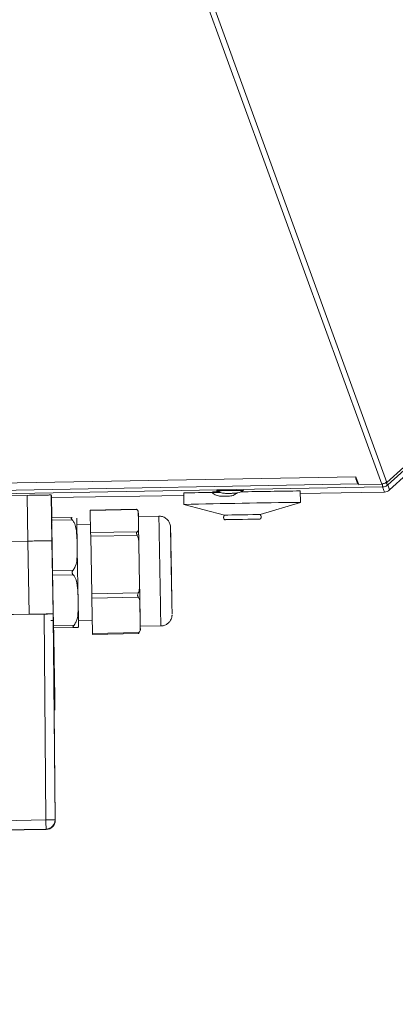
# Model space of a CAD drawing. Units: millimetres. Extents: x 0 to 841, y 0 to 594.
# Drawn here: x 171 to 179, y 274 to 296 of the extents above; entities that cross this region are included whole.
import ezdxf

# ---------------------------------------------------------------- set-up
doc = ezdxf.new("R2010")
doc.units = ezdxf.units.MM
doc.styles.add('SLDTEXTSTYLE0', font='GOTHIC.TTF', dxfattribs={"width": 0.913})
doc.dimstyles.new('SLDDIMSTYLE1', dxfattribs={"dimtxt": 3.5, "dimasz": 3.302, "dimexe": 0, "dimexo": 0.0625, "dimgap": 0.875, "dimtad": 1, "dimdec": 0, "dimlfac": 10, "dimrnd": 1e-09, "dimzin": 12, "dimdsep": 46, "dimtxsty": 'SLDTEXTSTYLE0', "dimsah": 1, "dimcen": 0.09, "dimadec": 0, "dimazin": 3, "dimtfac": 1, "dimtdec": 0, "dimtofl": 0, "dimtmove": 0, "dimatfit": 3, "dimfxl": 1, "dimfrac": 2, "dimtolj": 1, "dimtzin": 12, "dimarcsym": 0})

# ---------------------------------------------------------------- blocks, each defined once
blk = doc.blocks.new('_D_12')
at = {"color": 7, "linetype": 'Continuous', "lineweight": 0, "true_color": 0xffffff}
for p, q in [((90.853, 286.558), (90.853, 373)), ((190.473, 354.372), (190.473, 373)), ((90.853, 372), (190.473, 372)), ((190.473, 295.711), (190.473, 352.848)), ((90.853, 282.611), (90.853, 285.034))]:
    blk.add_line(p, q, dxfattribs=at)
for points in [[(90.853, 372), (94.155, 371.5), (94.155, 372.5)], [(190.473, 372), (187.171, 372.5), (187.171, 371.5)]]:
    blk.add_solid(points, dxfattribs=at)
at = {"color": 7, "linetype": 'Continuous', "lineweight": 0, "true_color": 0xffffff, "insert": (136.784, 376.47), "char_height": 3.5, "attachment_point": 1, "style": 'SLDTEXTSTYLE0'}
blk.add_mtext('996', dxfattribs=at)
blk = doc.blocks.new('_D_13')
at = {"color": 7, "linetype": 'Continuous', "lineweight": 0, "true_color": 0xffffff}
for p, q in [((154.598, 353.61), (206.635, 353.61)), ((205.635, 353.61), (205.635, 220.171)), ((166.903, 220.171), (206.635, 220.171))]:
    blk.add_line(p, q, dxfattribs=at)
for points in [[(205.635, 353.61), (205.135, 350.308), (206.135, 350.308)], [(205.635, 220.171), (206.135, 223.473), (205.135, 223.473)]]:
    blk.add_solid(points, dxfattribs=at)
at = {"color": 7, "linetype": 'Continuous', "lineweight": 0, "true_color": 0xffffff, "insert": (201.165, 281.719), "char_height": 3.5, "attachment_point": 1, "rotation": 90, "style": 'SLDTEXTSTYLE0'}
blk.add_mtext('1334', dxfattribs=at)

msp = doc.modelspace()

# ---------------------------------------------------------------- linework, layer by layer
at = {"color": 7, "linetype": 'Continuous', "lineweight": 15}
for p, q in [((154.571921, 353.325173), (179.128969, 285.855249)), ((179.244107, 285.897157), (154.691842, 353.35395)), ((190.191168, 295.67211), (179.26265, 285.843441)), ((179.244107, 285.897157), (179.61579, 286.231426)), ((156.373933, 285.619781), (178.566206, 286.019161)), ((178.566206, 286.019161), (178.629139, 285.846254)), ((179.147291, 285.873529), (179.148603, 285.798541)), ((179.212469, 285.899177), (179.26265, 285.843441)), ((179.303467, 285.731301), (179.674936, 286.06616)), ((156.456253, 285.390839), (179.148603, 285.798541)), ((163.493791, 285.592291), (178.622642, 285.864106)), ((174.794677, 285.666105), (174.79904, 285.416141)), ((177.348653, 285.460648), (177.34429, 285.710606)), ((177.345252, 285.655418), (178.689301, 285.678193)), ((178.629139, 285.846254), (179.128969, 285.855249)), ((178.689301, 285.678193), (178.689408, 285.677907)), ((178.689408, 285.677907), (179.189426, 285.686377)), ((179.148603, 285.798541), (179.189426, 285.686377)), ((179.303467, 285.731301), (179.26265, 285.843441)), ((171.367628, 285.613397), (170.357368, 285.59576)), ((171.367628, 285.613397), (171.385086, 284.613195)), ((171.910304, 284.621534), (171.892846, 285.621742)), ((171.897397, 285.609242), (171.892846, 285.621742)), ((171.897397, 285.609242), (171.905953, 285.118881)), ((171.898201, 285.56312), (174.795619, 285.612217)), ((176.468146, 285.195235), (177.348635, 285.460636)), ((173.75513, 285.309294), (172.750205, 285.291752)), ((173.769504, 285.30198), (172.750318, 285.284189)), ((172.758141, 284.799555), (172.750318, 285.284189)), ((173.804069, 285.0602), (173.801226, 285.236237)), ((174.799061, 285.416129), (175.688276, 285.181621)), ((171.902588, 285.119024), (171.902183, 285.120139)), ((171.902663, 285.118821), (172.354561, 285.126713)), ((171.903029, 285.07022), (171.911755, 284.570298)), ((172.355384, 285.076854), (171.903485, 285.068968)), ((171.903485, 285.068968), (171.904504, 285.009393)), ((173.802364, 285.183457), (173.802951, 285.150996)), ((174.252662, 285.158846), (173.802731, 285.150996)), ((173.806912, 284.884158), (173.804069, 285.0602)), ((172.755185, 284.982684), (172.455555, 284.977457)), ((172.758141, 284.799555), (173.777327, 284.817347)), ((172.758141, 284.799555), (172.759491, 284.720305)), ((171.385086, 284.613195), (170.235261, 284.59312)), ((170.245254, 284.593651), (171.38508, 284.613547)), ((171.38508, 284.613547), (171.413005, 283.013794)), ((171.385086, 284.613195), (171.388698, 284.613612)), ((171.910283, 284.621897), (171.910304, 284.621534)), ((171.938223, 283.022139), (171.910298, 284.621891)), ((171.910298, 284.621891), (171.91059, 284.621087)), ((171.910602, 284.620717), (171.910304, 284.621534)), ((171.91059, 284.621087), (171.921063, 284.021178)), ((171.921081, 284.02113), (171.910602, 284.620717)), ((173.778677, 284.738097), (172.759491, 284.720305)), ((172.781375, 283.461389), (172.759491, 284.720305)), ((171.912655, 284.52023), (171.912801, 284.519824)), ((171.912858, 284.522149), (171.92232, 283.970127)), ((173.820272, 284.109172), (173.812324, 284.566465)), ((171.921063, 284.021178), (171.921361, 284.020361)), ((171.921361, 284.020361), (171.921081, 284.02113)), ((171.92314, 283.920279), (171.922267, 283.970276)), ((171.92232, 283.970127), (172.374222, 283.978018)), ((171.92232, 283.970127), (171.924067, 283.870146)), ((173.828224, 283.65188), (173.820272, 284.109172)), ((172.375965, 283.878031), (171.924067, 283.870146)), ((171.924067, 283.870146), (171.943623, 282.76932)), ((172.781375, 283.461389), (173.800561, 283.479175)), ((172.781375, 283.461389), (172.783008, 283.368966)), ((173.802197, 283.386758), (172.783008, 283.368966)), ((172.797069, 282.594684), (172.783008, 283.368966)), ((173.839879, 283.00015), (173.834771, 283.281407)), ((170.013225, 282.989362), (171.413005, 283.013794)), ((171.738514, 283.017942), (171.03844, 283.005723)), ((171.777821, 278.516141), (171.738514, 283.017942)), ((171.887827, 282.87386), (171.941629, 282.874796)), ((171.938592, 283.021125), (171.938223, 283.022139)), ((171.939048, 283.019868), (171.938592, 283.021125)), ((171.938592, 283.021125), (171.977899, 278.519324)), ((171.940276, 282.886568), (171.939048, 283.019868)), ((171.955767, 281.219056), (171.940276, 282.886568)), ((171.971592, 281.211773), (171.941629, 282.874796)), ((172.492206, 282.877776), (172.791833, 282.883003)), ((173.844987, 282.718894), (173.839879, 283.00015)), ((171.943623, 282.76932), (172.395525, 282.777211)), ((172.396445, 282.727084), (171.944547, 282.719192)), ((171.944547, 282.719192), (171.945268, 282.717207)), ((171.945387, 282.723627), (171.944747, 282.763806)), ((171.944818, 282.77587), (171.945828, 282.722417)), ((171.945268, 282.717207), (172.397167, 282.725099)), ((171.94534, 282.717207), (171.947086, 282.619348)), ((171.94778, 282.617441), (171.946079, 282.717225)), ((171.946952, 282.717237), (171.972421, 281.20949)), ((173.844618, 282.751361), (174.294549, 282.759211)), ((171.960002, 282.566163), (171.943256, 282.565871)), ((171.948624, 282.50818), (171.956161, 282.089922)), ((171.957207, 282.087049), (171.950472, 282.485786)), ((172.797069, 282.594684), (173.816258, 282.61247)), ((172.797465, 282.573947), (173.802391, 282.591489)), ((171.954402, 281.36588), (171.980944, 281.366345)), ((171.981663, 278.508976), (171.960661, 280.917075)), ((171.777821, 278.516141), (170.817247, 278.499374)), ((171.981663, 278.508976), (171.977899, 278.519324)), ((170.82082, 278.300837), (171.781397, 278.31761)), ((171.785161, 278.307262), (170.824585, 278.290495)), ((171.781397, 278.31761), (171.785161, 278.307262))]:
    msp.add_line(p, q, dxfattribs=at)
at = {"color": 8, "linetype": 'Continuous', "lineweight": 15}
for p, q in [((171.904203, 285.027328), (171.903777, 285.027322)), ((171.971592, 281.211773), (171.955839, 281.211493))]:
    msp.add_line(p, q, dxfattribs=at)
at = {"color": 7, "linetype": 'Continuous', "lineweight": 15, "flags": 128}
for points in [[(179.244107, 285.897157), (179.230243, 285.892108), (179.215992, 285.886923), (179.201478, 285.881642), (179.186809, 285.876301), (179.172111, 285.870949), (179.15749, 285.865626), (179.143071, 285.860381), (179.128969, 285.855249)], [(175.652871, 285.733953), (175.616932, 285.733369), (175.554496, 285.732404), (175.523126, 285.73201), (175.526604, 285.732231), (175.564513, 285.733035), (175.632277, 285.734341), (175.721726, 285.735974)], [(175.844398, 285.657516), (175.878427, 285.658142), (175.902561, 285.658613), (175.913128, 285.658857), (175.908521, 285.658833), (175.889442, 285.658553), (175.85879, 285.658059), (175.821236, 285.657421), (175.782496, 285.656735), (175.748471, 285.656116), (175.724337, 285.655645), (175.713769, 285.6554), (175.718376, 285.655418), (175.737456, 285.655698), (175.768107, 285.656193), (175.805661, 285.656837), (175.844398, 285.657516)], [(175.797415, 285.597018), (175.790104, 285.596946), (175.769445, 285.596636), (175.738582, 285.596129), (175.702217, 285.595504), (175.665885, 285.59486), (175.635114, 285.594288), (175.614593, 285.593882), (175.607443, 285.593704), (175.614757, 285.593769), (175.635415, 285.594085), (175.666276, 285.594592), (175.702641, 285.595211), (175.738976, 285.595861), (175.769743, 285.596427), (175.790265, 285.596839), (175.797415, 285.597018)], [(173.802364, 285.183457), (173.802105, 285.196826), (173.801878, 285.208294), (173.801685, 285.217831), (173.801524, 285.22543), (173.801398, 285.231075), (173.801306, 285.234764), (173.801249, 285.236481), (173.801226, 285.236237)], [(171.903485, 285.068968), (171.9033, 285.079828), (171.903292, 285.080227)], [(172.473207, 283.92947), (172.469625, 284.135291), (172.466171, 284.334806), (172.462952, 284.521946), (172.460064, 284.691033), (172.457597, 284.836921), (172.455624, 284.955177), (172.454205, 285.042217), (172.453386, 285.095385), (172.453189, 285.113075), (172.453621, 285.094741), (172.454667, 285.040948), (172.455853, 284.977463)], [(173.804069, 285.0602), (173.805201, 284.990946), (173.80665, 284.903905), (173.80839, 284.800562), (173.810393, 284.682688), (173.812619, 284.552297), (173.815039, 284.411618), (173.817605, 284.263066), (173.820272, 284.109172)], [(175.688276, 285.181621), (175.68827, 285.181627), (175.707287, 285.182145), (175.762612, 285.183284), (175.84883, 285.184923), (175.957501, 285.186908), (176.077989, 285.189042), (176.198498, 285.191116), (176.307231, 285.192928), (176.393548, 285.194299), (176.448998, 285.195091), (176.468152, 285.19524), (176.468146, 285.195235)], [(176.080176, 285.087839), (175.959668, 285.085765), (175.850934, 285.083953), (175.764617, 285.082582), (175.709167, 285.081789), (175.690016, 285.08164), (175.70903, 285.082165), (175.764355, 285.083297), (175.850573, 285.084942), (175.959248, 285.086927), (176.079732, 285.089055), (176.200244, 285.091129), (176.308978, 285.092941), (176.395294, 285.094312), (176.450741, 285.095111), (176.469895, 285.095254), (176.450879, 285.094735), (176.395554, 285.093597), (176.309335, 285.091958), (176.200664, 285.089973), (176.080176, 285.087839)], [(173.806912, 284.884158), (173.807508, 284.848848), (173.808131, 284.812161), (173.808775, 284.774158), (173.809442, 284.734896), (173.810134, 284.69443), (173.810846, 284.652826), (173.811576, 284.610149), (173.812324, 284.566465)], [(174.507007, 284.912935), (174.506989, 284.913251), (174.507204, 284.895215), (174.508047, 284.841368), (174.509487, 284.753785), (174.511469, 284.635827), (174.513912, 284.492025), (174.516732, 284.327909), (174.51981, 284.149787), (174.523035, 283.9645), (174.52628, 283.779171), (174.529421, 283.600924), (174.532336, 283.436605), (174.534914, 283.292529), (174.537057, 283.174232), (174.538681, 283.086267), (174.539724, 283.032009), (174.540147, 283.013538), (174.539933, 283.031574), (174.539089, 283.085421), (174.53765, 283.173004), (174.535668, 283.290961), (174.533224, 283.434764), (174.530405, 283.598879), (174.527326, 283.777002), (174.524102, 283.962283), (174.520856, 284.147611), (174.517715, 284.325865)], [(174.519596, 284.209493), (174.522233, 284.059683), (174.524948, 283.904281), (174.527583, 283.752313), (174.529985, 283.612612), (174.532014, 283.493301), (174.533552, 283.401308), (174.534509, 283.341977), (174.534831, 283.318761), (174.534497, 283.333013), (174.533531, 283.383897), (174.531984, 283.468464), (174.529949, 283.58179), (174.527541, 283.717296), (174.524903, 283.8671), (174.522188, 284.022507), (174.519554, 284.174475), (174.517152, 284.314177), (174.515122, 284.433487), (174.513585, 284.525481), (174.512628, 284.584811), (174.512306, 284.608021), (174.51264, 284.593776), (174.513605, 284.542886), (174.515152, 284.458324), (174.517188, 284.344998), (174.519596, 284.209493)], [(173.820272, 284.109172), (173.823002, 283.952579), (173.825741, 283.795956), (173.828444, 283.641991), (173.831067, 283.493319), (173.833564, 283.352479), (173.835889, 283.221886), (173.838008, 283.103767), (173.839879, 283.00015)], [(172.492504, 282.877782), (172.493556, 282.813016), (172.494376, 282.759842), (172.494573, 282.742158), (172.49414, 282.760486), (172.493094, 282.814279), (172.491464, 282.901904), (172.489298, 283.02069), (172.486666, 283.167037), (172.483644, 283.336488), (172.480324, 283.523902), (172.47681, 283.723584), (172.473207, 283.92947)], [(173.828224, 283.65188), (173.829079, 283.6032), (173.829928, 283.555052), (173.830766, 283.507505), (173.831594, 283.460644), (173.832411, 283.414534), (173.833212, 283.36924), (173.833999, 283.324847), (173.834771, 283.281407)], [(173.839879, 283.00015), (173.841474, 282.912806), (173.842767, 282.843229), (173.84373, 282.792607), (173.84435, 282.761809), (173.844618, 282.751361), (173.844618, 282.751361)], [(172.797465, 282.573947), (172.797465, 282.573947), (172.797442, 282.574818), (172.797391, 282.577387), (172.797311, 282.581607), (172.797203, 282.5874), (172.797069, 282.594684)]]:
    msp.add_lwpolyline(points, dxfattribs=at)
at = {"color": 8, "linetype": 'Continuous', "lineweight": 15, "flags": 128}
msp.add_lwpolyline([(174.294549, 282.759211), (174.294281, 282.769659), (174.293378, 282.815167), (174.29187, 282.895425), (174.289811, 283.008006), (174.287257, 283.149478), (174.284291, 283.315548), (174.280998, 283.501175), (174.277482, 283.700708), (174.273846, 283.908096), (174.270204, 284.117028), (174.266666, 284.321156), (174.263337, 284.514287), (174.260321, 284.690544), (174.257711, 284.844574), (174.255583, 284.971699), (174.254, 285.06805), (174.253014, 285.130707), (174.252653, 285.157767), (174.252662, 285.158846)], dxfattribs=at)
at = {"color": 7, "linetype": 'Continuous', "lineweight": 15}
for centre, radius, start, end in [((178.743923, 285.993298), 0.179589, 171.7199177, 226.0333769), ((177.137173, 185.490436), 100.203054, 90.96924416, 91.33955333), ((176.131465, 254.118856), 31.56248, 90.9664315, 91.2968019), ((175.83383, 268.676326), 17.019126, 90.9440264, 91.3803266), ((176.103804, 260.990019), 24.730365, 90.888217, 91.3633506), ((176.860634, 227.723706), 58.004915, 90.74211154, 91.12632598), ((180.060796, 74.063426), 211.664612, 90.73535509, 91.08803186), ((179.186351, 285.861394), 0.175044, 271.0064368, 311.995175), ((181.492829, -24.988236), 310.476531, 90.76479816, 91.23537313), ((173.746774, 285.302891), 0.996631, 180.6403473, 181.0752374), ((186.709746, 285.295808), 12.907828, 180.642813, 181.0458854), ((265.009573, 286.31592), 92.563695, 180.82852113, 181.02399926), ((172.988054, 200.348437), 84.280352, 90.73271416, 91.08734553), ((270.193247, 284.875151), 97.721456, 180.96898223, 181.17117686), ((190.959116, 283.094711), 19.018277, 180.9803452, 181.1313885), ((179.348508, 282.808159), 5.504244, 180.929236, 181.4821172), ((543.943664, 288.458776), 372.041985, 180.90757996, 181.0923568), ((260.865988, 280.02165), 89.100887, 180.96815433, 181.09583931), ((171.777912, 278.517574), 0.199995, 270.9985461, 0.5013094), ((171.781667, 278.507235), 0.200003, 271.0010547, 0.4988008)]:
    msp.add_arc(centre, radius, start, end, dxfattribs=at)
at = {"color": 8, "linetype": 'Continuous', "lineweight": 15}
msp.add_arc((-66.664795, 280.220404), 241.21745, 0.97520712, 1.11467562, dxfattribs=at)
at = {"color": 7, "linetype": 'Continuous', "lineweight": 15}
for points, knots in [([(175.417158, 285.673252), (175.445241, 285.651289), (175.501394, 285.607373), (175.572134, 285.598255), (175.607497, 285.593698)], [0, 0, 0, 0, 0.500106566, 1, 1, 1, 1]), ([(175.515396, 285.71339), (175.532804, 285.704195), (175.565982, 285.686672), (175.632924, 285.663848), (175.68218, 285.658671), (175.713477, 285.655382)], [0, 0, 0, 0, 0.2870101045, 0.5469840199, 1, 1, 1, 1]), ([(175.797358, 285.597012), (175.832725, 285.6024), (175.894796, 285.611858), (175.943011, 285.651384), (175.963754, 285.668388)], [0, 0, 0, 0, 0.5697792188, 1, 1, 1, 1]), ([(175.91337, 285.658863), (175.944368, 285.663195), (175.993199, 285.670018), (176.059494, 285.695172), (176.092169, 285.713902), (176.109359, 285.723755)], [0, 0, 0, 0, 0.451711871, 0.711556348, 1, 1, 1, 1]), ([(179.148603, 285.798541), (179.16964, 285.80087), (179.211717, 285.805529), (179.245672, 285.830803), (179.26265, 285.843441)], [0, 0, 0, 0, 0.499988449, 1, 1, 1, 1]), ([(171.892846, 285.621742), (171.884917, 285.621709), (171.86906, 285.621645), (171.747572, 285.619804), (171.573993, 285.616963), (171.436416, 285.614585), (171.367628, 285.613397)], [0, 0, 0, 0, 0.249997905, 0.499999111, 0.750000438, 1, 1, 1, 1]), ([(173.755136, 285.309014), (173.755196, 285.309103), (173.755796, 285.31), (173.76234, 285.307052), (173.767846, 285.303154), (173.769504, 285.30198)], [0, 0, 0, 0, 0.071885041, 0.720585039, 1, 1, 1, 1]), ([(173.801226, 285.236237), (173.800968, 285.240699), (173.799885, 285.25945), (173.792355, 285.282239), (173.773446, 285.298575), (173.769504, 285.30198)], [0, 0, 0, 0, 0.198192966, 0.832872717, 1, 1, 1, 1]), ([(173.802373, 285.18295), (173.802211, 285.192055), (173.801738, 285.218556), (173.800936, 285.237886), (173.801449, 285.235725), (173.800929, 285.242959), (173.800593, 285.247007), (173.800022, 285.249996), (173.799753, 285.2514)], [0, 0, 0, 0, 0.282824115, 0.823224378, 0.95704398, 0.975368231, 0.988429586, 1, 1, 1, 1]), ([(171.903029, 285.07022), (171.902915, 285.07677), (171.902685, 285.089869), (171.902403, 285.106377), (171.902213, 285.11791), (171.902193, 285.119396), (171.902183, 285.120139)], [0, 0, 0, 0, 0.250019169, 0.499994972, 0.750008156, 1, 1, 1, 1]), ([(171.902588, 285.119024), (171.9026, 285.11852), (171.902623, 285.117511), (171.90277, 285.109738), (171.902971, 285.098209), (171.903236, 285.083634), (171.903512, 285.067584), (171.903788, 285.051758), (171.904035, 285.037375), (171.904147, 285.030677), (171.904203, 285.027328)], [0, 0, 0, 0, 0.125024594, 0.250018727, 0.374989454, 0.500018197, 0.625007065, 0.749996557, 0.87498626, 1, 1, 1, 1]), ([(171.904403, 285.060892), (171.904376, 285.062387), (171.904256, 285.069081), (171.904043, 285.081437), (171.903796, 285.095945), (171.903598, 285.107453), (171.903473, 285.115181), (171.903461, 285.116154), (171.903455, 285.11664)], [0, 0, 0, 0, 0.05443388, 0.243599848, 0.43266261, 0.621767416, 0.810887244, 1, 1, 1, 1]), ([(171.912366, 284.5462), (171.910759, 284.640022), (171.907545, 284.827666), (171.905317, 284.960774), (171.904203, 285.027328)], [0, 0, 0, 0, 0.5000023933, 1, 1, 1, 1]), ([(171.904218, 285.114548), (171.904229, 285.114054), (171.904251, 285.113067), (171.904393, 285.105414), (171.904598, 285.09406), (171.904852, 285.079671), (171.905132, 285.063785), (171.905401, 285.048047), (171.905654, 285.03366), (171.905766, 285.026852), (171.905822, 285.023448)], [0, 0, 0, 0, 0.1249975615, 0.2500058401, 0.3749838231, 0.499982482, 0.6250219339, 0.7499888984, 0.874998049, 1, 1, 1, 1]), ([(172.354561, 285.126713), (172.349176, 285.126234), (172.339915, 285.125409), (172.331273, 285.119783), (172.329131, 285.11257), (172.332693, 285.102905), (172.342142, 285.090944), (172.351026, 285.081491), (172.355384, 285.076854)], [0, 0, 0, 0, 0.225943146, 0.388602731, 0.511345433, 0.634171687, 0.820527624, 1, 1, 1, 1]), ([(172.374222, 283.978018), (172.391108, 284.003723), (172.452559, 284.097268), (172.466588, 284.342848), (172.463746, 284.621679), (172.447296, 284.868918), (172.410269, 285.00542), (172.368983, 285.059155), (172.355384, 285.076854)], [0, 0, 0, 0, 0.077999636, 0.283861057, 0.633678114, 0.828546641, 0.943526917, 1, 1, 1, 1]), ([(174.517715, 284.325919), (174.517226, 284.353543), (174.515804, 284.433866), (174.513626, 284.556201), (174.511355, 284.682485), (174.509497, 284.784755), (174.508094, 284.859985), (174.507374, 284.89752), (174.507053, 284.911513), (174.506983, 284.914721), (174.506814, 284.919541), (174.50655, 284.924646), (174.505822, 284.934613), (174.501387, 284.969838), (174.483362, 285.023199), (174.437197, 285.088635), (174.371074, 285.135824), (174.303701, 285.159878), (174.264578, 285.156385), (174.252686, 285.155323)], [0, 0, 0, 0, 0.06082861, 0.176872328, 0.293044064, 0.409227697, 0.525450236, 0.641802928, 0.700385047, 0.731548099, 0.740379496, 0.74431402, 0.749166092, 0.762966043, 0.814718564, 0.861326028, 0.921425118, 0.97611707, 1, 1, 1, 1]), ([(175.689799, 285.182378), (175.688353, 285.181194), (175.681014, 285.175181), (175.672158, 285.158973), (175.666378, 285.134299), (175.670635, 285.109612), (175.680218, 285.091285), (175.68846, 285.083676), (175.69153, 285.080841)], [0, 0, 0, 0, 0.049013149, 0.248817093, 0.468320195, 0.706348764, 0.890630518, 1, 1, 1, 1]), ([(176.466349, 285.093084), (176.46997, 285.096277), (176.479583, 285.104752), (176.488536, 285.124711), (176.491471, 285.14972), (176.485187, 285.17283), (176.475256, 285.18897), (176.467406, 285.195451), (176.464701, 285.197684)], [0, 0, 0, 0, 0.120788211, 0.320665773, 0.532797568, 0.744468387, 0.911931021, 1, 1, 1, 1]), ([(173.777327, 284.817347), (173.773373, 284.813515), (173.766363, 284.806723), (173.760881, 284.790392), (173.763317, 284.770695), (173.771166, 284.752915), (173.776939, 284.741526), (173.778677, 284.738097)], [0, 0, 0, 0, 0.254002527, 0.450232316, 0.647792017, 0.893953756, 1, 1, 1, 1]), ([(173.777327, 284.817347), (173.779214, 284.818978), (173.794571, 284.832256), (173.805385, 284.855094), (173.806478, 284.875891), (173.806912, 284.884158)], [0, 0, 0, 0, 0.077812292, 0.633408516, 1, 1, 1, 1]), ([(171.38508, 284.613547), (171.453868, 284.614736), (171.591444, 284.617113), (171.765025, 284.619952), (171.886508, 284.621804), (171.902368, 284.621862), (171.910298, 284.621891)], [0, 0, 0, 0, 0.249999491, 0.499998728, 0.749997901, 1, 1, 1, 1]), ([(173.812324, 284.566465), (173.810657, 284.598155), (173.808115, 284.646466), (173.794103, 284.703913), (173.782965, 284.728595), (173.778677, 284.738097)], [0, 0, 0, 0, 0.539743351, 0.822821767, 1, 1, 1, 1]), ([(171.912655, 284.52023), (171.912639, 284.52099), (171.912605, 284.52251), (171.912392, 284.534103), (171.912097, 284.550644), (171.911869, 284.563747), (171.911755, 284.570298)], [0, 0, 0, 0, 0.250020854, 0.50004387, 0.750048576, 1, 1, 1, 1]), ([(171.912366, 284.5462), (171.912431, 284.542398), (171.91256, 284.534793), (171.912699, 284.526446), (171.912791, 284.52086), (171.912798, 284.52017), (171.912801, 284.519824)], [0, 0, 0, 0, 0.249944967, 0.499971486, 0.749951078, 1, 1, 1, 1]), ([(171.922267, 283.970276), (171.922157, 283.976563), (171.921989, 283.986263), (171.921779, 283.997923), (171.921641, 284.005882), (171.921519, 284.012364), (171.921406, 284.018606), (171.921382, 284.019661), (171.921367, 284.020344)], [0, 0, 0, 0, 0.239427788, 0.369380934, 0.499970687, 0.629942852, 0.760537886, 1, 1, 1, 1]), ([(171.921376, 284.019855), (171.921409, 284.018185), (171.921466, 284.015286), (171.921672, 284.004423), (171.921902, 283.991472), (171.922189, 283.975539), (171.922603, 283.952219), (171.922943, 283.932794), (171.923164, 283.92022)], [0, 0, 0, 0, 0.188450757, 0.32727144, 0.466480774, 0.605329032, 0.744520112, 1, 1, 1, 1]), ([(171.922326, 283.979479), (171.922672, 283.959541), (171.923195, 283.929395), (171.923724, 283.899235), (171.923903, 283.889023)], [0, 0, 0, 0, 0.66137581, 1, 1, 1, 1]), ([(172.374222, 283.978018), (172.368944, 283.971603), (172.359865, 283.96057), (172.351449, 283.942401), (172.349467, 283.926213), (172.353164, 283.909421), (172.362699, 283.892939), (172.371599, 283.882938), (172.375965, 283.878031)], [0, 0, 0, 0, 0.225947033, 0.388640941, 0.51136369, 0.63416444, 0.820518896, 1, 1, 1, 1]), ([(171.941629, 282.874796), (171.940358, 282.945619), (171.937789, 283.088723), (171.933169, 283.348964), (171.928225, 283.629462), (171.924823, 283.824), (171.92314, 283.920279)], [0, 0, 0, 0, 0.2474531279, 0.5000039421, 0.7525462582, 1, 1, 1, 1]), ([(171.923164, 283.92022), (171.924585, 283.838934), (171.927413, 283.677189), (171.931554, 283.441771), (171.935512, 283.217933), (171.937868, 283.085958), (171.939048, 283.019868)], [0, 0, 0, 0, 0.251088188, 0.499627329, 0.74942363, 1, 1, 1, 1]), ([(172.395525, 282.777211), (172.412394, 282.80296), (172.473786, 282.89667), (172.487653, 283.142697), (172.484627, 283.42203), (172.468017, 283.669715), (172.430898, 283.806464), (172.389576, 283.860299), (172.375965, 283.878031)], [0, 0, 0, 0, 0.077998426, 0.283862894, 0.633677772, 0.828544702, 0.943526338, 1, 1, 1, 1]), ([(173.800561, 283.479175), (173.803759, 283.486818), (173.821292, 283.528719), (173.82818, 283.588315), (173.828214, 283.638591), (173.828224, 283.65188)], [0, 0, 0, 0, 0.14098941, 0.772959071, 1, 1, 1, 1]), ([(173.800561, 283.479175), (173.796691, 283.470659), (173.789831, 283.455563), (173.784484, 283.432477), (173.786964, 283.410952), (173.794769, 283.39625), (173.800478, 283.388955), (173.802197, 283.386758)], [0, 0, 0, 0, 0.254001768, 0.450253453, 0.647802004, 0.893945666, 1, 1, 1, 1]), ([(173.834771, 283.281407), (173.833301, 283.300889), (173.83106, 283.33059), (173.817407, 283.365832), (173.806425, 283.380942), (173.802197, 283.386758)], [0, 0, 0, 0, 0.539729787, 0.822827675, 1, 1, 1, 1]), ([(171.413005, 283.013794), (171.481793, 283.014983), (171.61937, 283.01736), (171.792945, 283.020199), (171.914435, 283.022051), (171.930293, 283.022109), (171.938223, 283.022139)], [0, 0, 0, 0, 0.249999993, 0.499998726, 0.749997399, 1, 1, 1, 1]), ([(171.938592, 283.021125), (171.935572, 283.021107), (171.929531, 283.021072), (171.883252, 283.020339), (171.817128, 283.019284), (171.764719, 283.018389), (171.738514, 283.017942)], [0, 0, 0, 0, 0.250001081, 0.499999936, 0.749998575, 1, 1, 1, 1]), ([(174.293873, 282.762393), (174.303239, 282.76164), (174.340128, 282.758674), (174.398052, 282.780404), (174.456034, 282.818398), (174.494893, 282.862395), (174.519099, 282.905347), (174.532173, 282.94331), (174.537929, 282.971882), (174.539057, 282.986855), (174.539429, 282.9918)], [0, 0, 0, 0, 0.075636532, 0.2978836, 0.479496245, 0.63476748, 0.766883367, 0.875537126, 0.958895093, 1, 1, 1, 1]), ([(171.944368, 282.769927), (171.945095, 282.7256), (171.946549, 282.636945), (171.946945, 282.60827), (171.947143, 282.593933)], [0, 0, 0, 0, 0.499999995, 1, 1, 1, 1]), ([(171.944401, 282.769671), (171.944405, 282.769431), (171.944443, 282.766998), (171.944545, 282.761494), (171.944636, 282.756534)], [0, 0, 0, 0, 0.098783016, 1, 1, 1, 1]), ([(171.945387, 282.723627), (171.945422, 282.721504), (171.945491, 282.717259), (171.945456, 282.718629), (171.945331, 282.725381), (171.945174, 282.734074), (171.945095, 282.73842)], [0, 0, 0, 0, 0.250006624, 0.5000027513, 0.749975241, 1, 1, 1, 1]), ([(171.945721, 282.738188), (171.945644, 282.74269), (171.945491, 282.751695), (171.945389, 282.758299), (171.945383, 282.758966), (171.945479, 282.75388), (171.945527, 282.751337)], [0, 0, 0, 0, 0.249993324, 0.499993676, 0.749985044, 1, 1, 1, 1]), ([(171.948958, 282.571569), (171.948635, 282.587091), (171.947991, 282.618135), (171.946349, 282.706936), (171.945527, 282.751337)], [0, 0, 0, 0, 0.500003454, 1, 1, 1, 1]), ([(171.945608, 282.737014), (171.945679, 282.732732), (171.945822, 282.724169), (171.945934, 282.717561), (171.945927, 282.717598), (171.945924, 282.717612)], [0, 0, 0, 0, 0.3772119692, 0.7543612055, 1, 1, 1, 1]), ([(172.395525, 282.777211), (172.390243, 282.771181), (172.381159, 282.760808), (172.372659, 282.748119), (172.370562, 282.739096), (172.374091, 282.73204), (172.383426, 282.727666), (172.39216, 282.727275), (172.396445, 282.727084)], [0, 0, 0, 0, 0.225956757, 0.388633464, 0.511356838, 0.634183422, 0.820502191, 1, 1, 1, 1]), ([(172.397167, 282.725099), (172.397614, 282.725107), (172.417716, 282.725465), (172.470818, 282.726633), (172.49445, 282.727337), (172.493866, 282.727848), (172.496026, 282.728343), (172.452856, 282.727935), (172.405598, 282.727222), (172.396445, 282.727084)], [0, 0, 0, 0, 0.001668461, 0.075039631, 0.274272993, 0.50001431, 0.807527364, 0.962721749, 1, 1, 1, 1]), ([(173.816258, 282.61247), (173.819502, 282.617193), (173.837291, 282.643089), (173.84455, 282.679793), (173.844896, 282.71072), (173.844987, 282.718894)], [0, 0, 0, 0, 0.140979566, 0.772970395, 1, 1, 1, 1]), ([(171.947086, 282.619348), (171.947176, 282.614291), (171.947356, 282.604176), (171.947668, 282.58633), (171.947974, 282.568837), (171.948131, 282.559572), (171.94821, 282.55494)], [0, 0, 0, 0, 0.249989826, 0.500049323, 0.750042416, 1, 1, 1, 1]), ([(171.948624, 282.50818), (171.94856, 282.511765), (171.948432, 282.518934), (171.948195, 282.532496), (171.94794, 282.546796), (171.947695, 282.560932), (171.947479, 282.573721), (171.9473, 282.584045), (171.947179, 282.591434), (171.947155, 282.5931), (171.947143, 282.593933)], [0, 0, 0, 0, 0.125025411, 0.250002905, 0.375007947, 0.500036521, 0.625014368, 0.750013014, 0.875011815, 1, 1, 1, 1]), ([(171.948907, 282.55302), (171.948824, 282.557666), (171.948657, 282.566955), (171.94835, 282.584459), (171.94804, 282.602298), (171.947867, 282.612393), (171.94778, 282.617441)], [0, 0, 0, 0, 0.250053829, 0.500032146, 0.750012409, 1, 1, 1, 1]), ([(171.955732, 282.117018), (171.954325, 282.198265), (171.95151, 282.360761), (171.94931, 282.490213), (171.94821, 282.55494)], [0, 0, 0, 0, 0.499994316, 1, 1, 1, 1]), ([(171.948907, 282.55302), (171.950069, 282.488128), (171.952394, 282.358343), (171.955255, 282.195715), (171.956685, 282.114402)], [0, 0, 0, 0, 0.5000007029, 1, 1, 1, 1]), ([(171.948958, 282.571569), (171.948976, 282.570673), (171.949012, 282.56888), (171.949153, 282.561367), (171.949338, 282.550982), (171.949566, 282.538199), (171.949808, 282.524117), (171.950061, 282.509907), (171.950293, 282.496447), (171.950412, 282.48934), (171.950472, 282.485786)], [0, 0, 0, 0, 0.124989305, 0.250008307, 0.375007324, 0.500017123, 0.625024947, 0.749988672, 0.874987456, 1, 1, 1, 1]), ([(173.816258, 282.61247), (173.812326, 282.607716), (173.805357, 282.59929), (173.799733, 282.592438), (173.80188, 282.59064), (173.809369, 282.593847), (173.814881, 282.598041), (173.816541, 282.599303)], [0, 0, 0, 0, 0.254009006, 0.4502422, 0.647810186, 0.89395936, 1, 1, 1, 1]), ([(171.955732, 282.117018), (171.955808, 282.112652), (171.955962, 282.103922), (171.956152, 282.092592), (171.956304, 282.083626), (171.956401, 282.077745), (171.956432, 282.075331), (171.956408, 282.076632), (171.956314, 282.081317), (171.956212, 282.087054), (171.956161, 282.089922)], [0, 0, 0, 0, 0.12502961, 0.25002972, 0.375029429, 0.500030913, 0.62500285, 0.750020583, 0.875022486, 1, 1, 1, 1]), ([(171.957207, 282.087049), (171.957254, 282.08419), (171.957349, 282.078473), (171.957427, 282.073822), (171.957437, 282.072574), (171.957391, 282.075028), (171.957276, 282.080945), (171.95712, 282.089946), (171.956912, 282.101299), (171.956761, 282.110035), (171.956685, 282.114402)], [0, 0, 0, 0, 0.124992813, 0.25000679, 0.37501255, 0.500000214, 0.624997996, 0.750030788, 0.875035788, 1, 1, 1, 1]), ([(171.958819, 280.916265), (171.958819, 280.916193), (171.95882, 280.909656), (171.958571, 280.93266), (171.95796, 280.988764), (171.957031, 281.084185), (171.956188, 281.174125), (171.955767, 281.219056)], [0, 0, 0, 0, 0.002795632, 0.252854775, 0.501754134, 0.751094445, 1, 1, 1, 1]), ([(171.977124, 280.917367), (171.977022, 280.92116), (171.976818, 280.928745), (171.975663, 280.988871), (171.973972, 281.080065), (171.972386, 281.16787), (171.971592, 281.211773)], [0, 0, 0, 0, 0.249998383, 0.499996732, 0.749999825, 1, 1, 1, 1]), ([(171.972421, 281.20949), (171.973156, 281.165747), (171.974627, 281.078261), (171.976114, 280.987638), (171.977045, 280.928117), (171.977099, 280.920947), (171.977127, 280.917361)], [0, 0, 0, 0, 0.24999741, 0.500001195, 0.750000677, 1, 1, 1, 1]), ([(171.977899, 278.519324), (171.974879, 278.519108), (171.96884, 278.518675), (171.922564, 278.517804), (171.856442, 278.516896), (171.804028, 278.516393), (171.777821, 278.516141)], [0, 0, 0, 0, 0.25000217, 0.499996214, 0.749996568, 1, 1, 1, 1])]:
    msp.add_open_spline(points, degree=3, knots=knots, dxfattribs=at)

# ---------------------------------------------------------------- dimensions: what is measured, and where the dimension line sits
at = {"color": 7, "linetype": 'Continuous', "lineweight": 0, "true_color": 0xffffff}
for base, p1, p2, angle, picture, middle in [((190.473363, 371.999597), (90.853216, 282.611008), (190.473363, 295.711127), 0, '_D_12', (140.663289, 371.999597)), ((205.635334, 220.171008), (154.598486, 353.610445), (166.903216, 220.171008), 90, '_D_13', (205.635334, 286.890726))]:
    dim = msp.add_linear_dim(base=base, p1=p1, p2=p2, angle=angle, dimstyle='SLDDIMSTYLE1', dxfattribs=at)
    dim.commit()
    dim.dimension.update_dxf_attribs({"geometry": picture, "text_midpoint": middle, "dimtype": 160})

doc.saveas('drawing.dxf')
